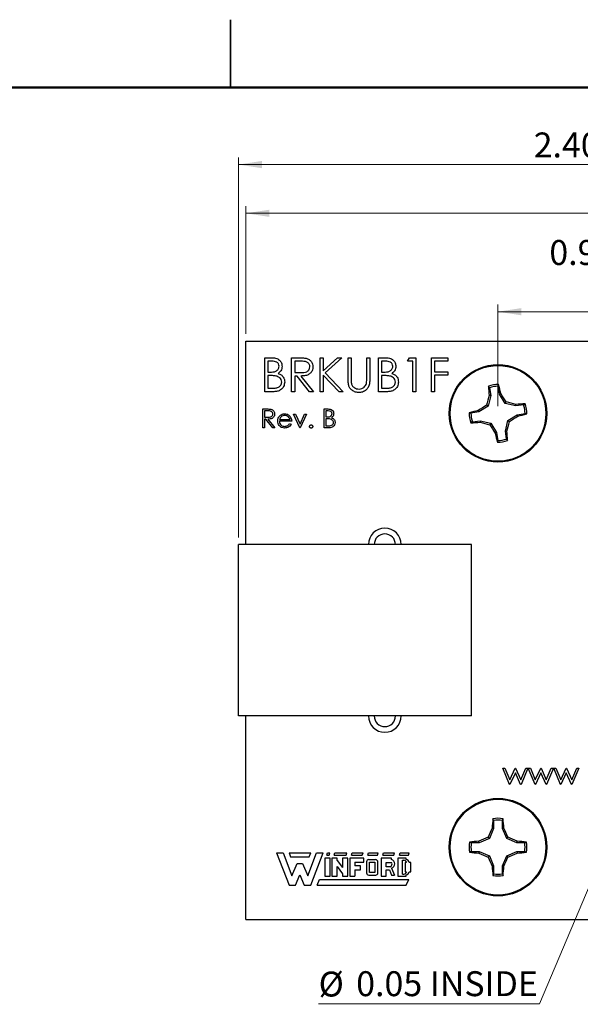
# Model space of a CAD drawing. Units: inches. Extents: x 0.06 to 8.44, y 0.06 to 5.44.
# Drawn here: x 3.67 to 5.22, y 2.71 to 5.44 of the extents above; entities that cross this region are included whole.
import ezdxf

# ---------------------------------------------------------------- set-up
doc = ezdxf.new("R2010")
doc.units = ezdxf.units.IN
doc.header["$LTSCALE"] = 0.5
doc.header["$MEASUREMENT"] = 0
doc.styles.add('SLDTEXTSTYLE0', font='TXT', dxfattribs={"width": 0.75})
doc.dimstyles.new('SLDDIMSTYLE0', dxfattribs={"dimtxt": 0.068898, "dimasz": 0.065, "dimexe": 0, "dimexo": 0.0625, "dimgap": 0.017224, "dimtad": 1, "dimrnd": 1e-09, "dimzin": 4, "dimdsep": 46, "dimtxsty": 'SLDTEXTSTYLE0', "dimsah": 1, "dimcen": 0.09, "dimadec": 0, "dimazin": 1, "dimtfac": 1, "dimtofl": 0, "dimtmove": 0, "dimatfit": 3, "dimfxl": 0, "dimfrac": 2, "dimtolj": 1, "dimtzin": 12, "dimarcsym": 0})
doc.dimstyles.new('SLDDIMSTYLE1', dxfattribs={"dimtxt": 0.068898, "dimasz": 0.065, "dimexe": 0, "dimexo": 0.0625, "dimgap": 0.017224, "dimtad": 1, "dimrnd": 1e-09, "dimzin": 12, "dimdsep": 46, "dimtxsty": 'SLDTEXTSTYLE0', "dimsah": 1, "dimcen": 0.09, "dimadec": 0, "dimazin": 3, "dimtfac": 1, "dimtofl": 0, "dimtmove": 0, "dimatfit": 3, "dimfxl": 0, "dimfrac": 2, "dimtolj": 1, "dimtzin": 12, "dimarcsym": 0})
doc.dimstyles.new('SLDDIMSTYLE2', dxfattribs={"dimtxt": 0.068898, "dimasz": 0.065, "dimexe": 0, "dimexo": 0.0625, "dimgap": 0.017224, "dimtad": 1, "dimrnd": 1e-09, "dimdsep": 46, "dimtxsty": 'SLDTEXTSTYLE0', "dimsah": 1, "dimcen": 0.09, "dimadec": 0, "dimazin": 2, "dimtfac": 1, "dimtofl": 0, "dimtmove": 0, "dimatfit": 3, "dimfxl": 0, "dimfrac": 2, "dimtolj": 1, "dimtzin": 12, "dimarcsym": 0})
doc.dimstyles.new('SLDDIMSTYLE5', dxfattribs={"dimtxt": 0.068898, "dimasz": 0.065, "dimexe": 0, "dimexo": 0.0625, "dimgap": 0.017224, "dimtad": 0, "dimtih": 1, "dimtoh": 1, "dimrnd": 1e-09, "dimdsep": 46, "dimtxsty": 'SLDTEXTSTYLE0', "dimblk1": 'NONE', "dimsah": 1, "dimcen": 0, "dimadec": 0, "dimazin": 2, "dimtfac": 1, "dimtmove": 0, "dimatfit": 3, "dimldrblk": 'NONE', "dimfxl": 0, "dimfrac": 2, "dimtolj": 1, "dimtzin": 12, "dimarcsym": 0})

# ---------------------------------------------------------------- blocks, each defined once
blk = doc.blocks.new('_D')
at = {"color": 7, "linetype": 'Continuous', "lineweight": 18}
for p, q in [((4.2717, 4.0052), (4.2717, 5.0564)), ((6.6727, 4.5682), (6.6727, 5.0564)), ((4.2717, 5.0367), (6.6727, 5.0367))]:
    blk.add_line(p, q, dxfattribs=at)
for points in [[(4.2717, 5.0367), (4.3367, 5.0267), (4.3367, 5.0467)], [(6.6727, 5.0367), (6.6077, 5.0467), (6.6077, 5.0267)]]:
    blk.add_solid(points, dxfattribs=at)
at = {"color": 7, "linetype": 'Continuous', "lineweight": 18, "attachment_point": 1, "style": 'SLDTEXTSTYLE0'}
for s, insert, char_height in [('2.40', (5.0893, 5.1255), 0.0689), ('(Connector)', (5.2933, 5.1255), 0.068898)]:
    blk.add_mtext(s, dxfattribs=dict(at, insert=insert, char_height=char_height))
blk = doc.blocks.new('_D_1')
at = {"color": 7, "linetype": 'Continuous', "lineweight": 18}
for p, q in [((4.2927, 4.5682), (4.2927, 4.9216)), ((6.6727, 4.5682), (6.6727, 4.9216)), ((4.2927, 4.9019), (6.6727, 4.9019))]:
    blk.add_line(p, q, dxfattribs=at)
for points in [[(4.2927, 4.9019), (4.3577, 4.8919), (4.3577, 4.9119)], [(6.6727, 4.9019), (6.6077, 4.9119), (6.6077, 4.8919)]]:
    blk.add_solid(points, dxfattribs=at)
at = {"color": 7, "linetype": 'Continuous', "lineweight": 18, "char_height": 0.0689, "attachment_point": 1, "style": 'SLDTEXTSTYLE0'}
for s, insert in [('2.38', (5.2774, 4.9907)), ('(PCB)', (5.4814, 4.9907))]:
    blk.add_mtext(s, dxfattribs=dict(at, insert=insert))
blk = doc.blocks.new('_D_2')
at = {"color": 7, "linetype": 'Continuous', "lineweight": 18}
for p, q in [((4.9905, 4.3682), (4.9905, 4.6494)), ((5.9748, 4.3682), (5.9748, 4.6494)), ((4.9905, 4.6297), (5.9748, 4.6297))]:
    blk.add_line(p, q, dxfattribs=at)
for points in [[(4.9905, 4.6297), (5.0555, 4.6197), (5.0555, 4.6397)], [(5.9748, 4.6297), (5.9098, 4.6397), (5.9098, 4.6197)]]:
    blk.add_solid(points, dxfattribs=at)
at = {"color": 7, "linetype": 'Continuous', "lineweight": 18, "char_height": 0.0689, "attachment_point": 1, "style": 'SLDTEXTSTYLE0'}
for s, insert in [('0.98', (5.1327, 4.8279)), ('MTG Holes', (5.3367, 4.8279)), ('Centered', (5.2517, 4.7185))]:
    blk.add_mtext(s, dxfattribs=dict(at, insert=insert))
blk = doc.blocks.new('_D_8')
at = {"color": 7, "linetype": 'Continuous', "lineweight": 18}
for p, q in [((5.4674, 3.5715), (5.4479, 3.5255)), ((5.4479, 3.5255), (5.1056, 2.7153)), ((5.1056, 2.7153), (4.4939, 2.7153))]:
    blk.add_line(p, q, dxfattribs=at)
blk.add_solid([(5.4479, 3.5255), (5.4134, 3.4695), (5.4318, 3.4617)], dxfattribs=at)
at = {"color": 7, "linetype": 'Continuous', "lineweight": 18, "char_height": 0.0689, "attachment_point": 1, "style": 'SLDTEXTSTYLE0'}
for s, insert in [('%%c', (4.4939, 2.8042)), ('0.05', (4.5979, 2.8052)), ('INSIDE', (4.8019, 2.8052))]:
    blk.add_mtext(s, dxfattribs=dict(at, insert=insert))
blk = doc.blocks.new('_NONE')

msp = doc.modelspace()

# ---------------------------------------------------------------- linework, layer by layer
at = {"color": 7, "linetype": 'Continuous', "lineweight": 25}
for p, q in [((4.25, 5.4375), (4.25, 5.25)), ((4.25, 5.25), (4.25, 5.4375)), ((4.2927, 3.9855), (4.2927, 4.5485)), ((4.2927, 4.5485), (6.6727, 4.5485)), ((4.3447, 4.5022), (4.363, 4.5022)), ((4.3447, 4.4085), (4.3447, 4.5022)), ((4.4192, 4.4085), (4.4192, 4.5022)), ((4.4192, 4.5022), (4.438, 4.5022)), ((4.4985, 4.5022), (4.5069, 4.5022)), ((4.4985, 4.4085), (4.4985, 4.5022)), ((4.5069, 4.5022), (4.5069, 4.4665)), ((4.5069, 4.4665), (4.546, 4.5022)), ((4.558, 4.5022), (4.512, 4.4602)), ((4.546, 4.5022), (4.558, 4.5022)), ((4.5755, 4.5022), (4.5839, 4.5022)), ((4.5755, 4.4456), (4.5755, 4.5022)), ((4.5839, 4.5022), (4.5839, 4.4461)), ((4.6271, 4.4461), (4.6271, 4.5022)), ((4.6271, 4.5022), (4.6355, 4.5022)), ((4.6355, 4.5022), (4.6355, 4.4456)), ((4.6596, 4.5022), (4.6779, 4.5022)), ((4.6596, 4.4085), (4.6596, 4.5022)), ((4.7401, 4.4926), (4.7456, 4.5022)), ((4.7456, 4.5022), (4.763, 4.5022)), ((4.763, 4.5022), (4.763, 4.4085)), ((4.8062, 4.5022), (4.8519, 4.5022)), ((4.8062, 4.4085), (4.8062, 4.5022)), ((4.8519, 4.5022), (4.8519, 4.4926)), ((4.3645, 4.4926), (4.3531, 4.4926)), ((4.3531, 4.4926), (4.3531, 4.4626)), ((4.4452, 4.4926), (4.4276, 4.4926)), ((4.4276, 4.4926), (4.4276, 4.4614)), ((4.668, 4.4926), (4.668, 4.4626)), ((4.6794, 4.4926), (4.668, 4.4926)), ((4.7545, 4.4926), (4.7401, 4.4926)), ((4.7545, 4.4085), (4.7545, 4.4926)), ((4.8519, 4.4926), (4.8146, 4.4926)), ((4.8146, 4.4926), (4.8146, 4.4638)), ((4.3531, 4.4626), (4.3587, 4.4626)), ((4.3587, 4.453), (4.3531, 4.453)), ((4.3531, 4.453), (4.3531, 4.4181)), ((4.4276, 4.4614), (4.4448, 4.4612)), ((4.4344, 4.4518), (4.4276, 4.4518)), ((4.4276, 4.4518), (4.4276, 4.4085)), ((4.4689, 4.4085), (4.4344, 4.4518)), ((4.4449, 4.4518), (4.4793, 4.4085)), ((4.5504, 4.4085), (4.5069, 4.4537)), ((4.5069, 4.4537), (4.5069, 4.4085)), ((4.512, 4.4602), (4.5616, 4.4085)), ((4.668, 4.4626), (4.6737, 4.4626)), ((4.668, 4.453), (4.668, 4.4181)), ((4.6736, 4.453), (4.668, 4.453)), ((4.8146, 4.4638), (4.8519, 4.4638)), ((4.8519, 4.4542), (4.8146, 4.4542)), ((4.8146, 4.4542), (4.8146, 4.4085)), ((4.8519, 4.4638), (4.8519, 4.4542)), ((4.3531, 4.4181), (4.3651, 4.4181)), ((4.668, 4.4181), (4.68, 4.4181)), ((4.9667, 4.4195), (4.9641, 4.4238)), ((4.9667, 4.4195), (4.9702, 4.3978)), ((4.9944, 4.4017), (4.991, 4.4234)), ((4.37, 4.4085), (4.3447, 4.4085)), ((4.4276, 4.4085), (4.4192, 4.4085)), ((4.4793, 4.4085), (4.4689, 4.4085)), ((4.5069, 4.4085), (4.4985, 4.4085)), ((4.5616, 4.4085), (4.5504, 4.4085)), ((4.6849, 4.4085), (4.6596, 4.4085)), ((4.763, 4.4085), (4.7545, 4.4085)), ((4.8146, 4.4085), (4.8062, 4.4085)), ((4.9702, 4.3978), (4.9631, 4.3683)), ((4.9702, 4.3978), (4.9661, 4.398)), ((4.9944, 4.4017), (4.9982, 4.4031)), ((5.0104, 4.3759), (4.9944, 4.4017)), ((4.3393, 4.3085), (4.3393, 4.3606)), ((4.3393, 4.3606), (4.3498, 4.3606)), ((4.5089, 4.3606), (4.5191, 4.3606)), ((4.5089, 4.3085), (4.5089, 4.3606)), ((4.9631, 4.3683), (4.9373, 4.3524)), ((4.9631, 4.3683), (4.9589, 4.3714)), ((5.0104, 4.3759), (5.0134, 4.3801)), ((5.0399, 4.3689), (5.0104, 4.3759)), ((5.0399, 4.3689), (5.04, 4.3729)), ((5.0616, 4.3723), (5.0399, 4.3689)), ((5.0616, 4.3723), (5.0659, 4.3749)), ((4.3538, 4.3552), (4.344, 4.3552)), ((4.344, 4.3552), (4.344, 4.3379)), ((4.344, 4.3379), (4.3535, 4.3378)), ((4.3478, 4.3325), (4.344, 4.3325)), ((4.344, 4.3325), (4.344, 4.3085)), ((4.3669, 4.3085), (4.3478, 4.3325)), ((4.3536, 4.3325), (4.3727, 4.3085)), ((4.3859, 4.3312), (4.4148, 4.3312)), ((4.4248, 4.3465), (4.4299, 4.3465)), ((4.4422, 4.3085), (4.4248, 4.3465)), ((4.4299, 4.3465), (4.4425, 4.3188)), ((4.4425, 4.3188), (4.4551, 4.3465)), ((4.4602, 4.3465), (4.4428, 4.3085)), ((4.4551, 4.3465), (4.4602, 4.3465)), ((4.5136, 4.3552), (4.5136, 4.3385)), ((4.52, 4.3552), (4.5136, 4.3552)), ((4.5136, 4.3385), (4.5168, 4.3385)), ((4.5167, 4.3332), (4.5136, 4.3332)), ((4.5136, 4.3332), (4.5136, 4.3138)), ((4.9373, 4.3524), (4.9156, 4.3489)), ((4.9373, 4.3524), (4.9359, 4.3562)), ((5.0179, 4.3287), (5.0438, 4.3446)), ((5.0438, 4.3446), (5.0655, 4.3481)), ((5.0438, 4.3446), (5.0452, 4.3408)), ((4.344, 4.3085), (4.3393, 4.3085)), ((4.3727, 4.3085), (4.3669, 4.3085)), ((4.4195, 4.3265), (4.3854, 4.3265)), ((4.4133, 4.3205), (4.4175, 4.3183)), ((4.4428, 4.3085), (4.4422, 4.3085)), ((4.523, 4.3085), (4.5089, 4.3085)), ((4.5136, 4.3138), (4.5203, 4.3138)), ((4.9195, 4.3246), (4.9152, 4.3221)), ((4.9195, 4.3246), (4.9412, 4.3281)), ((4.9412, 4.3281), (4.941, 4.3241)), ((4.9412, 4.3281), (4.9707, 4.3211)), ((4.9707, 4.3211), (4.9677, 4.3168)), ((4.9707, 4.3211), (4.9866, 4.2952)), ((5.0109, 4.2991), (5.0179, 4.3287)), ((5.0179, 4.3287), (5.0222, 4.3256)), ((4.9866, 4.2952), (4.9829, 4.2938)), ((4.9866, 4.2952), (4.9901, 4.2736)), ((5.0109, 4.2991), (5.0149, 4.299)), ((5.0144, 4.2775), (5.0109, 4.2991)), ((5.0144, 4.2775), (5.017, 4.2732)), ((4.2717, 3.5115), (4.2717, 3.9855)), ((4.9174, 3.9855), (4.2717, 3.9855)), ((4.9174, 3.5115), (4.9174, 3.9855)), ((4.9174, 3.5115), (4.2717, 3.5115)), ((4.2927, 2.9485), (4.2927, 3.5115)), ((5.0037, 3.3672), (5.0097, 3.3672)), ((5.0226, 3.3215), (5.0037, 3.3672)), ((5.0097, 3.3672), (5.0233, 3.3343)), ((5.0233, 3.3343), (5.0382, 3.3672)), ((5.0385, 3.3543), (5.0236, 3.3215)), ((5.0382, 3.3672), (5.0392, 3.3672)), ((5.0531, 3.3215), (5.0385, 3.3543)), ((5.0392, 3.3672), (5.0537, 3.3343)), ((5.0537, 3.3343), (5.0675, 3.3672)), ((5.0734, 3.3672), (5.0543, 3.3215)), ((5.0675, 3.3672), (5.0734, 3.3672)), ((5.0742, 3.3672), (5.0802, 3.3672)), ((5.0931, 3.3215), (5.0742, 3.3672)), ((5.0802, 3.3672), (5.0938, 3.3343)), ((5.0938, 3.3343), (5.1087, 3.3672)), ((5.109, 3.3543), (5.0941, 3.3215)), ((5.1087, 3.3672), (5.1097, 3.3672)), ((5.1236, 3.3215), (5.109, 3.3543)), ((5.1097, 3.3672), (5.1243, 3.3343)), ((5.1243, 3.3343), (5.138, 3.3672)), ((5.1439, 3.3672), (5.1248, 3.3215)), ((5.138, 3.3672), (5.1439, 3.3672)), ((5.1447, 3.3672), (5.1507, 3.3672)), ((5.1636, 3.3215), (5.1447, 3.3672)), ((5.1507, 3.3672), (5.1643, 3.3343)), ((5.1643, 3.3343), (5.1792, 3.3672)), ((5.1795, 3.3543), (5.1646, 3.3215)), ((5.1792, 3.3672), (5.1802, 3.3672)), ((5.1941, 3.3215), (5.1795, 3.3543)), ((5.1802, 3.3672), (5.1948, 3.3343)), ((5.1948, 3.3343), (5.2085, 3.3672)), ((5.2144, 3.3672), (5.1953, 3.3215)), ((5.2085, 3.3672), (5.2144, 3.3672)), ((5.0236, 3.3215), (5.0226, 3.3215)), ((5.0543, 3.3215), (5.0531, 3.3215)), ((5.0941, 3.3215), (5.0931, 3.3215)), ((5.1248, 3.3215), (5.1236, 3.3215)), ((5.1646, 3.3215), (5.1636, 3.3215)), ((5.1953, 3.3215), (5.1941, 3.3215)), ((4.9782, 3.2224), (4.9764, 3.2271)), ((4.9782, 3.2224), (4.9782, 3.2004)), ((5.0028, 3.2004), (5.0028, 3.2224)), ((4.9782, 3.2004), (4.9666, 3.1724)), ((4.9782, 3.2004), (4.9743, 3.2012)), ((5.0028, 3.2004), (5.0068, 3.2012)), ((5.0145, 3.1724), (5.0028, 3.2004)), ((4.9386, 3.1608), (4.9166, 3.1608)), ((4.9386, 3.1608), (4.9378, 3.1647)), ((4.9666, 3.1724), (4.9386, 3.1608)), ((4.9666, 3.1724), (4.9629, 3.1761)), ((5.0145, 3.1724), (5.0181, 3.1761)), ((5.0425, 3.1608), (5.0145, 3.1724)), ((5.0425, 3.1608), (5.0433, 3.1647)), ((5.0644, 3.1608), (5.0425, 3.1608)), ((5.0644, 3.1608), (5.0691, 3.1626)), ((4.3769, 3.1331), (4.4119, 3.0431)), ((4.3769, 3.1331), (4.3959, 3.1331)), ((4.3959, 3.1331), (4.4199, 3.0691)), ((4.4119, 3.1331), (4.4719, 3.1331)), ((4.4119, 3.1331), (4.4159, 3.1221)), ((4.4639, 3.0691), (4.4879, 3.1331)), ((4.4679, 3.1221), (4.4719, 3.1331)), ((4.4719, 3.0431), (4.5069, 3.1331)), ((4.4879, 3.1331), (4.5069, 3.1331)), ((4.5169, 3.1261), (4.5189, 3.1331)), ((4.5189, 3.1331), (4.5249, 3.1331)), ((4.5229, 3.1261), (4.5249, 3.1331)), ((4.5369, 3.1261), (4.5389, 3.1331)), ((4.5389, 3.1331), (4.5719, 3.1331)), ((4.5699, 3.1261), (4.5719, 3.1331)), ((4.5849, 3.1261), (4.5869, 3.1331)), ((4.5869, 3.1331), (4.6169, 3.1331)), ((4.6149, 3.1261), (4.6169, 3.1331)), ((4.6299, 3.1261), (4.6319, 3.1331)), ((4.6319, 3.1331), (4.6589, 3.1331)), ((4.6569, 3.1261), (4.6589, 3.1331)), ((4.6719, 3.1261), (4.6739, 3.1331)), ((4.6739, 3.1331), (4.7039, 3.1331)), ((4.7019, 3.1261), (4.7039, 3.1331)), ((4.7179, 3.1261), (4.7199, 3.1331)), ((4.7199, 3.1331), (4.7449, 3.1331)), ((4.7429, 3.1261), (4.7449, 3.1331)), ((4.9166, 3.1362), (4.912, 3.1343)), ((4.9166, 3.1362), (4.9386, 3.1362)), ((4.9386, 3.1362), (4.9378, 3.1323)), ((4.9386, 3.1362), (4.9666, 3.1246)), ((5.0145, 3.1246), (5.0425, 3.1362)), ((5.0425, 3.1362), (5.0433, 3.1323)), ((5.0425, 3.1362), (5.0644, 3.1362)), ((4.4159, 3.1221), (4.4679, 3.1221)), ((4.5109, 3.1181), (4.5109, 3.0681)), ((4.5259, 3.1181), (4.5109, 3.1181)), ((4.5169, 3.1261), (4.5229, 3.1261)), ((4.5259, 3.0681), (4.5259, 3.1181)), ((4.5309, 3.1181), (4.5309, 3.0681)), ((4.5449, 3.1181), (4.5309, 3.1181)), ((4.5369, 3.1261), (4.5699, 3.1261)), ((4.5449, 3.1115), (4.5449, 3.1181)), ((4.5449, 3.1115), (4.5599, 3.092)), ((4.5599, 3.1181), (4.5599, 3.092)), ((4.5749, 3.1181), (4.5599, 3.1181)), ((4.5749, 3.0681), (4.5749, 3.1181)), ((4.5799, 3.1181), (4.5799, 3.0681)), ((4.6189, 3.1181), (4.5799, 3.1181)), ((4.5849, 3.1261), (4.6149, 3.1261)), ((4.5939, 3.1071), (4.6189, 3.1071)), ((4.5939, 3.1071), (4.5939, 3.0971)), ((4.6189, 3.1071), (4.6189, 3.1181)), ((4.6269, 3.1081), (4.6269, 3.0771)), ((4.6299, 3.1261), (4.6569, 3.1261)), ((4.6329, 3.1141), (4.6517, 3.1139)), ((4.6349, 3.1071), (4.6499, 3.1071)), ((4.6349, 3.0781), (4.6349, 3.1071)), ((4.6499, 3.1071), (4.6499, 3.0781)), ((4.6579, 3.0771), (4.6579, 3.1071)), ((4.6669, 3.1181), (4.6669, 3.0681)), ((4.6959, 3.1181), (4.6669, 3.1181)), ((4.6719, 3.1261), (4.7019, 3.1261)), ((4.6809, 3.1061), (4.6959, 3.1061)), ((4.6809, 3.0941), (4.6809, 3.1061)), ((4.6959, 3.1141), (4.6959, 3.1181)), ((4.7129, 3.1181), (4.7129, 3.0681)), ((4.7359, 3.1181), (4.7129, 3.1181)), ((4.7179, 3.1261), (4.7429, 3.1261)), ((4.7259, 3.1121), (4.7299, 3.1121)), ((4.7259, 3.0741), (4.7259, 3.1121)), ((4.7339, 3.1061), (4.7339, 3.0801)), ((4.7376, 3.1061), (4.7339, 3.1061)), ((4.7359, 3.1141), (4.7359, 3.1181)), ((4.7489, 3.1061), (4.7446, 3.1061)), ((4.7489, 3.0801), (4.7489, 3.1061)), ((4.9666, 3.1246), (4.9629, 3.1209)), ((4.9666, 3.1246), (4.9782, 3.0965)), ((5.0028, 3.0965), (5.0145, 3.1246)), ((5.0145, 3.1246), (5.0181, 3.1209)), ((4.4199, 3.0691), (4.4349, 3.1031)), ((4.4349, 3.1031), (4.4489, 3.1031)), ((4.4489, 3.1031), (4.4639, 3.0691)), ((4.5449, 3.0945), (4.5599, 3.0747)), ((4.5449, 3.0681), (4.5449, 3.0945)), ((4.6099, 3.0971), (4.5939, 3.0971)), ((4.5939, 3.0861), (4.5939, 3.0681)), ((4.5939, 3.0861), (4.6099, 3.0861)), ((4.6099, 3.0861), (4.6099, 3.0971)), ((4.6499, 3.0781), (4.6349, 3.0781)), ((4.6919, 3.0941), (4.6809, 3.0941)), ((4.6809, 3.0861), (4.6897, 3.0861)), ((4.6809, 3.0681), (4.6809, 3.0861)), ((4.6897, 3.0861), (4.6959, 3.0711)), ((4.6959, 3.0904), (4.7039, 3.0711)), ((4.7339, 3.0801), (4.7376, 3.0801)), ((4.7447, 3.0801), (4.7489, 3.0801)), ((4.9782, 3.0965), (4.9743, 3.0957)), ((4.9782, 3.0965), (4.9782, 3.0746)), ((5.0028, 3.0965), (5.0068, 3.0957)), ((5.0028, 3.0746), (5.0028, 3.0965)), ((4.4299, 3.0431), (4.4419, 3.0721)), ((4.4419, 3.0721), (4.4539, 3.0431)), ((4.4899, 3.0431), (4.4959, 3.0591)), ((4.4959, 3.0591), (4.7439, 3.0591)), ((4.5109, 3.0681), (4.5259, 3.0681)), ((4.5309, 3.0681), (4.5449, 3.0681)), ((4.5599, 3.0747), (4.5599, 3.0681)), ((4.5599, 3.0681), (4.5749, 3.0681)), ((4.5799, 3.0681), (4.5939, 3.0681)), ((4.6329, 3.0711), (4.6519, 3.0711)), ((4.6669, 3.0681), (4.6809, 3.0681)), ((4.6959, 3.0711), (4.7039, 3.0711)), ((4.7129, 3.0681), (4.7359, 3.0681)), ((4.7259, 3.0741), (4.7299, 3.0741)), ((4.7359, 3.0681), (4.7359, 3.0723)), ((4.7359, 3.0431), (4.7439, 3.0591)), ((5.0028, 3.0746), (5.0047, 3.0699)), ((4.4119, 3.0431), (4.4299, 3.0431)), ((4.4539, 3.0431), (4.4719, 3.0431)), ((4.4899, 3.0431), (4.7359, 3.0431)), ((4.2927, 2.9485), (6.6727, 2.9485))]:
    msp.add_line(p, q, dxfattribs=at)
at = {"color": 7, "linetype": 'Continuous', "lineweight": 50}
msp.add_line((0.25, 5.25), (8.25, 5.25), dxfattribs=at)
at = {"color": 7, "linetype": 'Continuous'}
for centre in [(4.9905, 4.3485), (4.9905, 3.1485)]:
    msp.add_circle(centre, 0.135, dxfattribs=at)
at = {"color": 7, "linetype": 'Continuous', "lineweight": 25}
for centre, radius in [((4.9905, 4.3485), 0.135), ((4.9905, 4.3485), 0.1325), ((4.9905, 3.1485), 0.135), ((4.9905, 3.1485), 0.1325)]:
    msp.add_circle(centre, radius, dxfattribs=at)
for centre, radius, start, end in [((4.9905, 4.3485), 0.0798, 88.9092, 109.3366), ((5.6421, 4.4645), 0.6793, 183.4294, 185.6155), ((4.9905, 4.3485), 0.0749, 89.6749, 108.5709), ((4.3353, 4.2546), 0.6793, 12.6305, 14.8163), ((5.7892, 4.1595), 0.8569, 163.8399, 165.6842), ((4.2907, 3.9186), 0.8575, 32.5623, 34.4054), ((5.4202, 3.6489), 0.8572, 122.5617, 124.4055), ((4.8015, 3.5496), 0.8571, 73.8398, 75.6837), ((5.1065, 3.6972), 0.679, 93.429, 95.616), ((4.9905, 4.3485), 0.0749, 359.6749, 18.5709), ((4.9905, 4.3485), 0.0798, 358.9092, 19.3366), ((5.0844, 3.6935), 0.6791, 102.6302, 104.8168), ((4.9905, 4.3485), 0.0798, 178.9092, 199.3366), ((4.9905, 4.3485), 0.0749, 179.6749, 198.5709), ((4.5612, 5.0475), 0.8566, 302.5613, 304.4064), ((4.8966, 5.0039), 0.6796, 282.6307, 284.8157), ((4.8746, 5.0001), 0.6793, 273.4296, 275.6154), ((5.1795, 5.1471), 0.8568, 253.8397, 255.6843), ((5.6897, 4.7779), 0.8567, 212.5615, 214.4063), ((4.1917, 4.5375), 0.8571, 343.84, 345.684), ((5.6457, 4.4424), 0.6793, 192.6303, 194.8163), ((4.9905, 4.3485), 0.0749, 269.6749, 288.5709), ((4.339, 4.2325), 0.6792, 3.4293, 5.6156), ((4.9905, 4.3485), 0.0798, 268.9092, 289.3366), ((4.6772, 3.9855), 0.0453, 0, 180), ((4.6772, 3.9855), 0.0295, 0, 180), ((4.6772, 3.5115), 0.0453, 180, 0), ((4.6772, 3.5115), 0.0295, 180, 0), ((5.6522, 3.1597), 0.6792, 174.3065, 176.4926), ((4.9905, 3.1485), 0.0798, 79.7863, 100.2137), ((4.9905, 3.1485), 0.0749, 80.552, 99.448), ((4.3288, 3.1597), 0.6792, 3.5074, 5.6935), ((5.7493, 2.8352), 0.8571, 154.7171, 156.5611), ((4.2317, 2.8352), 0.8571, 23.4389, 25.2828), ((4.9905, 3.1485), 0.0798, 169.7863, 190.2137), ((4.9794, 2.4867), 0.6793, 93.5076, 95.6936), ((4.9905, 3.1485), 0.0749, 170.552, 189.448), ((5.3039, 2.3896), 0.8573, 113.439, 115.2827), ((4.6772, 2.3896), 0.8573, 64.7173, 66.561), ((5.0017, 2.4867), 0.6793, 84.3064, 86.4924), ((4.9905, 3.1485), 0.0749, 350.552, 9.448), ((4.9905, 3.1485), 0.0798, 349.7863, 10.2137), ((4.9793, 3.81), 0.679, 264.3062, 266.493), ((5.0017, 3.81), 0.679, 273.507, 275.6938), ((4.6329, 3.1081), 0.006, 90, 180), ((4.6519, 3.1079), 0.006, 352.1342, 91.5935), ((4.6892, 3.1017), 0.00799, 289.2042, 33.9259), ((4.692, 3.1022), 0.0125, 288.3288, 72.039), ((4.7299, 3.1041), 0.008, 14.4775, 90), ((4.7349, 3.1042), 0.0099, 11.0624, 84.2024), ((5.3038, 3.9071), 0.8569, 244.7169, 246.5612), ((5.7493, 3.4618), 0.8571, 203.4389, 205.2829), ((4.2317, 3.4618), 0.8571, 334.7172, 336.5611), ((4.6773, 3.9071), 0.8569, 293.4388, 295.2831), ((4.7299, 3.0821), 0.008, 270, 345.5225), ((4.735, 3.0821), 0.0099, 275.2133, 348.3443), ((5.6522, 3.1373), 0.6792, 183.5074, 185.6935), ((4.3288, 3.1373), 0.6792, 354.3065, 356.4926), ((4.6329, 3.0771), 0.006, 180, 270), ((4.6519, 3.0771), 0.006, 270, 0), ((4.9905, 3.1485), 0.0798, 259.7863, 280.2137), ((4.9905, 3.1485), 0.0749, 260.552, 279.448)]:
    msp.add_arc(centre, radius, start, end, dxfattribs=at)
for points, knots in [([(4.363, 4.5022), (4.367, 4.5022), (4.375, 4.502), (4.3855, 4.4972), (4.3917, 4.4884), (4.3924, 4.4821), (4.3928, 4.479)], [0, 0, 0, 0, 0.281318, 0.559922, 0.779934, 1, 1, 1, 1]), ([(4.438, 4.5022), (4.4419, 4.5022), (4.4491, 4.5023), (4.4561, 4.5014), (4.4592, 4.501)], [0, 0, 0, 0, 0.56024, 1, 1, 1, 1]), ([(4.4592, 4.501), (4.4621, 4.5), (4.468, 4.498), (4.4742, 4.4917), (4.4776, 4.4844), (4.4779, 4.4796), (4.4781, 4.4772)], [0, 0, 0, 0, 0.2797961, 0.5595, 0.7796239, 1, 1, 1, 1]), ([(4.6779, 4.5022), (4.6819, 4.5022), (4.6899, 4.502), (4.7005, 4.4972), (4.7066, 4.4884), (4.7073, 4.4821), (4.7077, 4.479)], [0, 0, 0, 0, 0.281317, 0.559922, 0.779934, 1, 1, 1, 1]), ([(4.3587, 4.4626), (4.3616, 4.4626), (4.3673, 4.4627), (4.3744, 4.4642), (4.3793, 4.4674), (4.3821, 4.4706), (4.384, 4.4745), (4.3842, 4.4774), (4.3843, 4.4788)], [0, 0, 0, 0, 0.2505213, 0.4999448, 0.6250137, 0.7500698, 0.8750733, 1, 1, 1, 1]), ([(4.3843, 4.4788), (4.3841, 4.4811), (4.3837, 4.4846), (4.3807, 4.4882), (4.377, 4.4909), (4.3713, 4.4924), (4.3668, 4.4925), (4.3645, 4.4926)], [0, 0, 0, 0, 0.2484531, 0.3736782, 0.4989771, 0.7490875, 1, 1, 1, 1]), ([(4.3928, 4.479), (4.3926, 4.4768), (4.3923, 4.4724), (4.3892, 4.4649), (4.3847, 4.4613), (4.3819, 4.4591)], [0, 0, 0, 0, 0.280867, 0.561529, 1, 1, 1, 1]), ([(4.4448, 4.4612), (4.4476, 4.4613), (4.4531, 4.4614), (4.4601, 4.4628), (4.4648, 4.4659), (4.4686, 4.4702), (4.4692, 4.4744), (4.4697, 4.4772)], [0, 0, 0, 0, 0.251139, 0.501131, 0.626474, 0.751856, 1, 1, 1, 1]), ([(4.4781, 4.4772), (4.4778, 4.4742), (4.4774, 4.4683), (4.4727, 4.4604), (4.465, 4.4547), (4.4553, 4.4521), (4.4483, 4.4519), (4.4449, 4.4518)], [0, 0, 0, 0, 0.18662, 0.372977, 0.55941, 0.779356, 1, 1, 1, 1]), ([(4.4697, 4.4772), (4.4696, 4.4786), (4.4694, 4.4813), (4.4675, 4.485), (4.4649, 4.4882), (4.4603, 4.4913), (4.4534, 4.4925), (4.4479, 4.4926), (4.4452, 4.4926)], [0, 0, 0, 0, 0.125016, 0.250034, 0.375076, 0.500111, 0.7495, 1, 1, 1, 1]), ([(4.6737, 4.4626), (4.6765, 4.4626), (4.6822, 4.4627), (4.6893, 4.4642), (4.6942, 4.4674), (4.697, 4.4706), (4.6989, 4.4745), (4.6991, 4.4774), (4.6992, 4.4788)], [0, 0, 0, 0, 0.250522, 0.499945, 0.625014, 0.75007, 0.875073, 1, 1, 1, 1]), ([(4.6992, 4.4788), (4.699, 4.4811), (4.6986, 4.4846), (4.6956, 4.4882), (4.6919, 4.4909), (4.6862, 4.4924), (4.6817, 4.4925), (4.6794, 4.4926)], [0, 0, 0, 0, 0.248453, 0.373678, 0.498977, 0.749088, 1, 1, 1, 1]), ([(4.7077, 4.479), (4.7075, 4.4768), (4.7072, 4.4724), (4.7041, 4.4649), (4.6996, 4.4613), (4.6968, 4.4591)], [0, 0, 0, 0, 0.280867, 0.561529, 1, 1, 1, 1]), ([(4.3762, 4.4518), (4.373, 4.4523), (4.3671, 4.453), (4.3613, 4.453), (4.3587, 4.453)], [0, 0, 0, 0, 0.559734, 1, 1, 1, 1]), ([(4.3916, 4.4351), (4.3913, 4.4374), (4.3907, 4.442), (4.3853, 4.4487), (4.3797, 4.4507), (4.3762, 4.4518)], [0, 0, 0, 0, 0.2799475, 0.5604295, 1, 1, 1, 1]), ([(4.3819, 4.4591), (4.3847, 4.4579), (4.3903, 4.4556), (4.3962, 4.4494), (4.3995, 4.4422), (4.3998, 4.4375), (4.4, 4.4351)], [0, 0, 0, 0, 0.280383, 0.559606, 0.779762, 1, 1, 1, 1]), ([(4.5771, 4.4259), (4.5765, 4.4295), (4.5755, 4.4361), (4.5755, 4.4427), (4.5755, 4.4456)], [0, 0, 0, 0, 0.559496, 1, 1, 1, 1]), ([(4.5839, 4.4461), (4.5839, 4.4437), (4.5838, 4.4396), (4.5841, 4.4354), (4.5842, 4.4336)], [0, 0, 0, 0, 0.560128, 1, 1, 1, 1]), ([(4.6355, 4.4456), (4.6355, 4.4421), (4.6353, 4.4352), (4.6337, 4.4248), (4.6282, 4.4151), (4.6188, 4.4074), (4.6105, 4.4065), (4.6064, 4.4061)], [0, 0, 0, 0, 0.187505, 0.374775, 0.561127, 0.780587, 1, 1, 1, 1]), ([(4.6262, 4.4315), (4.6265, 4.4342), (4.6272, 4.439), (4.6271, 4.4439), (4.6271, 4.4461)], [0, 0, 0, 0, 0.5596223, 1, 1, 1, 1]), ([(4.6911, 4.4518), (4.6879, 4.4523), (4.682, 4.453), (4.6762, 4.453), (4.6736, 4.453)], [0, 0, 0, 0, 0.5597342, 1, 1, 1, 1]), ([(4.7065, 4.4351), (4.7062, 4.4374), (4.7056, 4.442), (4.7002, 4.4487), (4.6946, 4.4507), (4.6911, 4.4518)], [0, 0, 0, 0, 0.279947, 0.560429, 1, 1, 1, 1]), ([(4.6968, 4.4591), (4.6996, 4.4579), (4.7052, 4.4556), (4.7112, 4.4494), (4.7144, 4.4422), (4.7147, 4.4375), (4.7149, 4.4351)], [0, 0, 0, 0, 0.280383, 0.559606, 0.779762, 1, 1, 1, 1]), ([(4.3651, 4.4181), (4.368, 4.4182), (4.3739, 4.4183), (4.3828, 4.4201), (4.3885, 4.4253), (4.3912, 4.4306), (4.3914, 4.4336), (4.3916, 4.4351)], [0, 0, 0, 0, 0.251025, 0.500805, 0.749463, 0.874762, 1, 1, 1, 1]), ([(4.4, 4.4351), (4.3994, 4.4309), (4.3983, 4.4225), (4.3899, 4.4136), (4.3799, 4.409), (4.3733, 4.4087), (4.37, 4.4085)], [0, 0, 0, 0, 0.279141, 0.558653, 0.779058, 1, 1, 1, 1]), ([(4.6064, 4.4061), (4.6029, 4.4063), (4.5957, 4.4068), (4.5868, 4.4115), (4.5802, 4.418), (4.5781, 4.4232), (4.5771, 4.4259)], [0, 0, 0, 0, 0.28022, 0.559914, 0.779953, 1, 1, 1, 1]), ([(4.5842, 4.4336), (4.5848, 4.4307), (4.586, 4.425), (4.5923, 4.4194), (4.5991, 4.4163), (4.6037, 4.4159), (4.6059, 4.4157)], [0, 0, 0, 0, 0.279944, 0.558597, 0.779401, 1, 1, 1, 1]), ([(4.6059, 4.4157), (4.6085, 4.416), (4.6137, 4.4165), (4.62, 4.4205), (4.6242, 4.4257), (4.6255, 4.4296), (4.6262, 4.4315)], [0, 0, 0, 0, 0.279787, 0.559377, 0.77957, 1, 1, 1, 1]), ([(4.68, 4.4181), (4.6829, 4.4182), (4.6888, 4.4183), (4.6977, 4.4201), (4.7034, 4.4253), (4.7061, 4.4306), (4.7063, 4.4336), (4.7065, 4.4351)], [0, 0, 0, 0, 0.251025, 0.500805, 0.749463, 0.874762, 1, 1, 1, 1]), ([(4.7149, 4.4351), (4.7143, 4.4309), (4.7132, 4.4225), (4.7048, 4.4136), (4.6948, 4.409), (4.6882, 4.4087), (4.6849, 4.4085)], [0, 0, 0, 0, 0.2791413, 0.5586534, 0.7790588, 1, 1, 1, 1]), ([(4.991, 4.4234), (4.9912, 4.4243), (4.9915, 4.4259), (4.9919, 4.4275), (4.9921, 4.4283)], [0, 0, 0, 0, 0.531391, 1, 1, 1, 1]), ([(4.3498, 4.3606), (4.352, 4.3606), (4.3559, 4.3606), (4.3598, 4.3601), (4.3616, 4.3599)], [0, 0, 0, 0, 0.56024, 1, 1, 1, 1]), ([(4.3616, 4.3599), (4.3632, 4.3593), (4.3665, 4.3582), (4.3699, 4.3547), (4.3718, 4.3507), (4.372, 4.348), (4.3721, 4.3466)], [0, 0, 0, 0, 0.279798, 0.559501, 0.779628, 1, 1, 1, 1]), ([(4.5191, 4.3606), (4.5213, 4.3605), (4.5258, 4.3604), (4.5316, 4.3578), (4.5351, 4.3529), (4.5355, 4.3494), (4.5357, 4.3477)], [0, 0, 0, 0, 0.281318, 0.559922, 0.779931, 1, 1, 1, 1]), ([(4.3535, 4.3378), (4.3551, 4.3378), (4.3582, 4.3379), (4.3621, 4.3387), (4.3647, 4.3404), (4.3668, 4.3428), (4.3671, 4.3451), (4.3674, 4.3467)], [0, 0, 0, 0, 0.251139, 0.501131, 0.626473, 0.751856, 1, 1, 1, 1]), ([(4.3721, 4.3466), (4.3719, 4.345), (4.3717, 4.3417), (4.3691, 4.3373), (4.3648, 4.3341), (4.3594, 4.3327), (4.3555, 4.3326), (4.3536, 4.3325)], [0, 0, 0, 0, 0.186623, 0.372981, 0.559412, 0.779357, 1, 1, 1, 1]), ([(4.3674, 4.3467), (4.3673, 4.3474), (4.3672, 4.3489), (4.3662, 4.351), (4.3647, 4.3528), (4.3622, 4.3545), (4.3583, 4.3552), (4.3553, 4.3552), (4.3538, 4.3552)], [0, 0, 0, 0, 0.1250155, 0.2500275, 0.3750725, 0.5001096, 0.7494985, 1, 1, 1, 1]), ([(4.3807, 4.3274), (4.381, 4.33), (4.3814, 4.3346), (4.384, 4.3384), (4.3851, 4.3401)], [0, 0, 0, 0, 0.5594307, 1, 1, 1, 1]), ([(4.3851, 4.3401), (4.3875, 4.3424), (4.3916, 4.3465), (4.3974, 4.347), (4.4, 4.3472)], [0, 0, 0, 0, 0.558577, 1, 1, 1, 1]), ([(4.3904, 4.339), (4.3893, 4.3377), (4.3873, 4.3354), (4.3863, 4.3325), (4.3859, 4.3312)], [0, 0, 0, 0, 0.558789, 1, 1, 1, 1]), ([(4.4002, 4.3425), (4.3982, 4.3424), (4.3946, 4.3421), (4.3917, 4.3399), (4.3904, 4.339)], [0, 0, 0, 0, 0.559458, 1, 1, 1, 1]), ([(4.4, 4.3472), (4.4034, 4.3468), (4.4094, 4.3461), (4.4135, 4.3417), (4.4153, 4.3397)], [0, 0, 0, 0, 0.558921, 1, 1, 1, 1]), ([(4.4148, 4.3312), (4.4142, 4.333), (4.4131, 4.3366), (4.4091, 4.3402), (4.4047, 4.3422), (4.4017, 4.3424), (4.4002, 4.3425)], [0, 0, 0, 0, 0.280141, 0.559195, 0.779598, 1, 1, 1, 1]), ([(4.4153, 4.3397), (4.4167, 4.3374), (4.4191, 4.3333), (4.4194, 4.3286), (4.4195, 4.3265)], [0, 0, 0, 0, 0.558896, 1, 1, 1, 1]), ([(4.5265, 4.3326), (4.5246, 4.3328), (4.5214, 4.3332), (4.5182, 4.3332), (4.5167, 4.3332)], [0, 0, 0, 0, 0.559734, 1, 1, 1, 1]), ([(4.5168, 4.3385), (4.5183, 4.3386), (4.5215, 4.3386), (4.5255, 4.3394), (4.5282, 4.3412), (4.5297, 4.343), (4.5308, 4.3452), (4.5309, 4.3468), (4.531, 4.3476)], [0, 0, 0, 0, 0.25052, 0.499944, 0.625013, 0.750068, 0.875068, 1, 1, 1, 1]), ([(4.531, 4.3476), (4.5308, 4.3489), (4.5306, 4.3508), (4.529, 4.3528), (4.5258, 4.355), (4.5226, 4.3551), (4.52, 4.3552)], [0, 0, 0, 0, 0.24928, 0.374925, 0.500644, 1, 1, 1, 1]), ([(4.535, 4.3233), (4.5348, 4.3245), (4.5345, 4.3271), (4.5315, 4.3308), (4.5284, 4.3319), (4.5265, 4.3326)], [0, 0, 0, 0, 0.2799479, 0.5604303, 1, 1, 1, 1]), ([(4.5357, 4.3477), (4.5356, 4.3464), (4.5354, 4.344), (4.5337, 4.3398), (4.5312, 4.3378), (4.5296, 4.3366)], [0, 0, 0, 0, 0.280866, 0.561523, 1, 1, 1, 1]), ([(4.5296, 4.3366), (4.5312, 4.336), (4.5343, 4.3347), (4.5376, 4.3312), (4.5394, 4.3272), (4.5396, 4.3246), (4.5397, 4.3233)], [0, 0, 0, 0, 0.280383, 0.559607, 0.779763, 1, 1, 1, 1]), ([(4.9156, 4.3489), (4.9147, 4.3491), (4.9131, 4.3495), (4.9115, 4.3498), (4.9107, 4.35)], [0, 0, 0, 0, 0.53139, 1, 1, 1, 1]), ([(5.0655, 4.3481), (5.0663, 4.3479), (5.068, 4.3475), (5.0696, 4.3471), (5.0704, 4.347)], [0, 0, 0, 0, 0.53139, 1, 1, 1, 1]), ([(4.3999, 4.3078), (4.397, 4.3081), (4.3912, 4.3086), (4.385, 4.3142), (4.3814, 4.3207), (4.3809, 4.3252), (4.3807, 4.3274)], [0, 0, 0, 0, 0.279886, 0.558861, 0.779464, 1, 1, 1, 1]), ([(4.3854, 4.3265), (4.3857, 4.3245), (4.3861, 4.3203), (4.3898, 4.3157), (4.3944, 4.3129), (4.3977, 4.3126), (4.3993, 4.3125)], [0, 0, 0, 0, 0.279967, 0.559361, 0.779527, 1, 1, 1, 1]), ([(4.3993, 4.3125), (4.4009, 4.3126), (4.404, 4.3129), (4.4094, 4.3152), (4.4118, 4.3185), (4.4133, 4.3205)], [0, 0, 0, 0, 0.280533, 0.560967, 1, 1, 1, 1]), ([(4.4175, 4.3183), (4.4164, 4.3166), (4.4143, 4.3132), (4.4083, 4.3087), (4.4031, 4.3082), (4.3999, 4.3078)], [0, 0, 0, 0, 0.280918, 0.561407, 1, 1, 1, 1]), ([(4.4689, 4.3122), (4.469, 4.3128), (4.4691, 4.3141), (4.4703, 4.3155), (4.4717, 4.3164), (4.4727, 4.3165), (4.4732, 4.3165)], [0, 0, 0, 0, 0.279575, 0.559282, 0.779551, 1, 1, 1, 1]), ([(4.4732, 4.3078), (4.4726, 4.3079), (4.4713, 4.3081), (4.4699, 4.3092), (4.469, 4.3107), (4.4689, 4.3117), (4.4689, 4.3122)], [0, 0, 0, 0, 0.279579, 0.559136, 0.779564, 1, 1, 1, 1]), ([(4.4732, 4.3165), (4.4739, 4.3164), (4.4751, 4.3163), (4.4765, 4.3151), (4.4774, 4.3137), (4.4775, 4.3127), (4.4776, 4.3122)], [0, 0, 0, 0, 0.279604, 0.559218, 0.779491, 1, 1, 1, 1]), ([(4.4776, 4.3122), (4.4775, 4.3115), (4.4773, 4.3102), (4.4761, 4.3088), (4.4747, 4.308), (4.4737, 4.3079), (4.4732, 4.3078)], [0, 0, 0, 0, 0.279469, 0.559363, 0.779678, 1, 1, 1, 1]), ([(4.5203, 4.3138), (4.5219, 4.3139), (4.5252, 4.3139), (4.5301, 4.315), (4.5333, 4.3178), (4.5348, 4.3208), (4.5349, 4.3224), (4.535, 4.3233)], [0, 0, 0, 0, 0.251025, 0.500805, 0.749463, 0.874762, 1, 1, 1, 1]), ([(4.5397, 4.3233), (4.5394, 4.3209), (4.5387, 4.3163), (4.534, 4.3113), (4.5285, 4.3088), (4.5249, 4.3086), (4.523, 4.3085)], [0, 0, 0, 0, 0.279143, 0.558654, 0.779059, 1, 1, 1, 1]), ([(4.9901, 4.2736), (4.9899, 4.2727), (4.9896, 4.2711), (4.9892, 4.2694), (4.989, 4.2687)], [0, 0, 0, 0, 0.531386, 1, 1, 1, 1]), ([(5.0028, 3.2224), (5.0032, 3.2232), (5.0038, 3.2248), (5.0044, 3.2263), (5.0047, 3.2271)], [0, 0, 0, 0, 0.531389, 1, 1, 1, 1]), ([(4.9166, 3.1608), (4.9158, 3.1611), (4.9142, 3.1617), (4.9127, 3.1624), (4.912, 3.1626)], [0, 0, 0, 0, 0.53139, 1, 1, 1, 1]), ([(5.0644, 3.1362), (5.0653, 3.1359), (5.0668, 3.1352), (5.0684, 3.1346), (5.0691, 3.1343)], [0, 0, 0, 0, 0.53139, 1, 1, 1, 1]), ([(4.9782, 3.0746), (4.9779, 3.0738), (4.9773, 3.0722), (4.9767, 3.0706), (4.9764, 3.0699)], [0, 0, 0, 0, 0.531389, 1, 1, 1, 1])]:
    msp.add_open_spline(points, degree=3, knots=knots, dxfattribs=at)

# ---------------------------------------------------------------- dimensions: what is measured, and where the dimension line sits
at = {"color": 7, "linetype": 'Continuous', "lineweight": 18}
for base, p1, p2, text, dimstyle, picture, middle in [((6.6727, 5.0367), (4.2717, 3.9855), (6.6727, 4.5485), '<> (Connector)', 'SLDDIMSTYLE0', '_D', (5.4675, 5.0367)), ((6.6727, 4.9019), (4.2927, 4.5485), (6.6727, 4.5485), '<> (PCB)', 'SLDDIMSTYLE1', '_D_1', (5.5039, 4.9019)), ((5.9748, 4.6297), (4.9905, 4.3485), (5.9748, 4.3485), '<> MTG Holes\\PCentered', 'SLDDIMSTYLE2', '_D_2', (5.4675, 4.6297))]:
    dim = msp.add_linear_dim(base=base, p1=p1, p2=p2, text=text, dimstyle=dimstyle, dxfattribs=at)
    dim.commit()
    dim.dimension.update_dxf_attribs({"geometry": picture, "text_midpoint": middle, "dimtype": 160})
dim = msp.add_diameter_dim_2p(p1=(5.4674, 3.5715), p2=(5.4479, 3.5255), text='<> INSIDE', dimstyle='SLDDIMSTYLE5', dxfattribs=at)
dim.commit()
dim.dimension.update_dxf_attribs({"geometry": '_D_8', "text_midpoint": (4.7841, 2.7706), "dimtype": 163})

doc.saveas('drawing.dxf')
